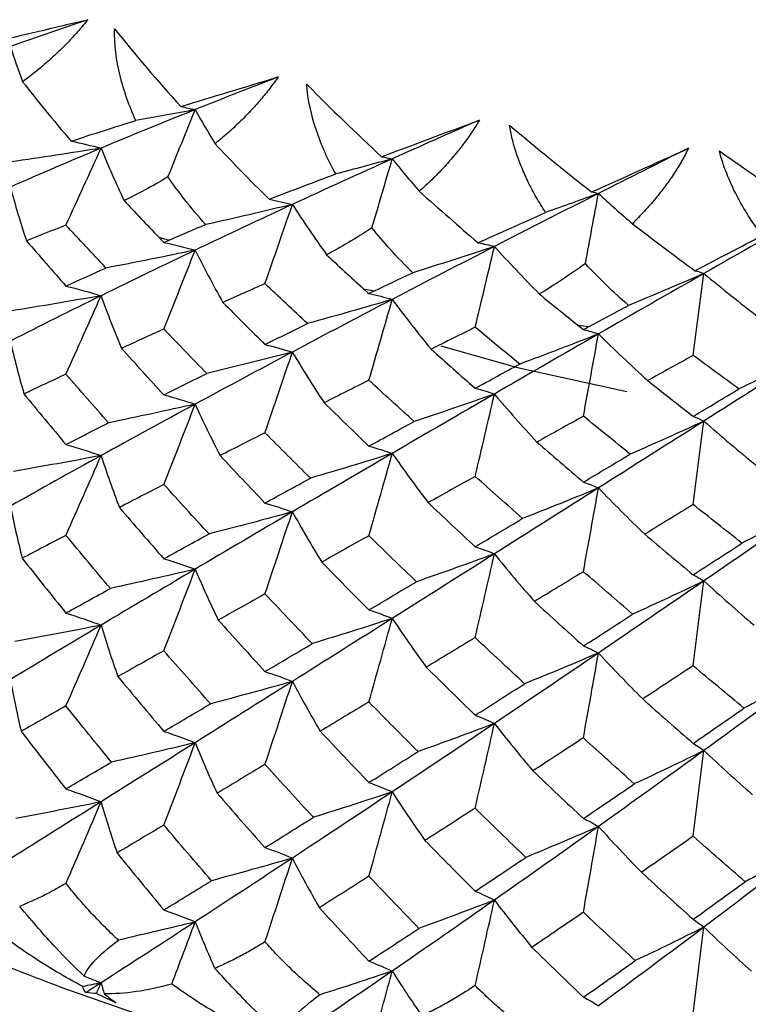
# Paper-space layout '_Isometric' of a CAD drawing. Units: millimetres. Extents: x -89 to 82, y -144 to 134.
# Drawn here: x -7 to -2, y 84 to 92 of the extents above; entities that cross this region are included whole.
import ezdxf

# ---------------------------------------------------------------- set-up
doc = ezdxf.new("R2010")
doc.units = ezdxf.units.MM

psp = doc.layouts.new('_Isometric')

# ---------------------------------------------------------------- linework, layer by layer
at = {"color": 7, "linetype": 'Continuous', "lineweight": 25}
for p, q in [((-5.8938, 89.9359), (-5.8191, 89.9139)), ((-4.4092, 89.5617), (-4.3302, 89.5453)), ((-2.855, 89.2979), (-2.7731, 89.2873))]:
    psp.add_line(p, q, dxfattribs=at)
at = {"color": 7, "linetype": 'Continuous', "lineweight": 25, "flags": 128}
psp.add_lwpolyline([(-3.8471, 89.1463), (-3.292, 88.99), (-2.4994, 88.8159)], dxfattribs=at)
at = {"color": 7, "linetype": 'Continuous', "lineweight": 25}
for points in [[(-7.0994, 91.3483), (-6.8784, 91.402), (-6.6464, 91.4568), (-6.409, 91.5123)], [(-6.409, 91.5123), (-6.5991, 91.4482), (-6.7862, 91.3834), (-6.9698, 91.3179)], [(-6.2147, 91.446), (-6.0632, 91.2576), (-5.9015, 91.0683), (-5.7341, 90.8822)], [(-6.9698, 91.3179), (-6.9422, 91.2326), (-6.9125, 91.1471), (-6.8807, 91.0616)], [(-6.8807, 91.0616), (-6.7769, 90.9293), (-6.6599, 90.7857), (-6.5283, 90.6317)], [(-5.7341, 90.8822), (-5.5062, 90.9522), (-5.2688, 91.024), (-5.028, 91.0969)], [(-5.028, 91.0969), (-5.231, 91.0185), (-5.4316, 90.9396), (-5.6295, 90.8603)], [(-4.8208, 91.0452), (-4.6413, 90.8629), (-4.4592, 90.6869), (-4.2784, 90.5186)], [(-5.6295, 90.8603), (-5.8609, 90.7676), (-6.0886, 90.6743), (-6.3121, 90.5806)], [(-5.6295, 90.8603), (-5.7723, 90.8332), (-5.9159, 90.8069), (-6.0601, 90.7814)], [(-5.8268, 90.3729), (-5.7599, 90.5371), (-5.6941, 90.6995), (-5.6295, 90.8603)], [(-5.7341, 90.8822), (-5.6988, 90.8752), (-5.664, 90.8679), (-5.6295, 90.8603)], [(-5.6295, 90.8603), (-5.5835, 90.7777), (-5.5356, 90.695), (-5.4856, 90.6124)], [(-6.5283, 90.6317), (-6.3643, 90.6856), (-6.2082, 90.7351), (-6.0601, 90.7814)], [(-4.2784, 90.5186), (-4.0471, 90.6052), (-3.8082, 90.6943), (-3.5678, 90.7847)], [(-3.5678, 90.7847), (-3.7804, 90.6912), (-3.9914, 90.5974), (-4.2003, 90.5033)], [(-3.3509, 90.7484), (-3.1526, 90.581), (-2.9528, 90.4189), (-2.7553, 90.2631)], [(-6.5283, 90.6317), (-6.4546, 90.6158), (-6.3826, 90.5987), (-6.3121, 90.5806)], [(-5.4856, 90.6124), (-5.3686, 90.4882), (-5.238, 90.3536), (-5.0933, 90.2096)], [(-6.3121, 90.5806), (-6.5356, 90.4869), (-6.755, 90.3929), (-6.9698, 90.2987)], [(-6.3121, 90.5806), (-6.5292, 90.5456), (-6.7477, 90.5125), (-6.9673, 90.4812)], [(-6.5666, 90.023), (-6.4804, 90.2103), (-6.3953, 90.3967), (-6.3121, 90.5806)], [(-6.3121, 90.5806), (-6.2606, 90.4539), (-6.2047, 90.3271), (-6.1445, 90.2003)], [(-2.7553, 90.2631), (-2.5302, 90.3638), (-2.2945, 90.4698), (-2.0512, 90.5807)], [(-2.0512, 90.5807), (-2.2702, 90.4715), (-2.4883, 90.362), (-2.705, 90.2525)], [(-1.8282, 90.5603), (-1.6182, 90.4117), (-1.4031, 90.2639), (-1.1886, 90.1199)], [(-4.2003, 90.5033), (-4.4447, 90.3933), (-4.6863, 90.2829), (-4.9246, 90.1725)], [(-4.2003, 90.5033), (-4.3362, 90.4661), (-4.4729, 90.4296), (-4.6106, 90.3938)], [(-4.3475, 90.0034), (-4.2976, 90.1718), (-4.2486, 90.3384), (-4.2003, 90.5033)], [(-4.2784, 90.5186), (-4.2521, 90.5138), (-4.2261, 90.5087), (-4.2003, 90.5033)], [(-4.2003, 90.5033), (-4.1368, 90.4246), (-4.0714, 90.3461), (-4.004, 90.2678)], [(-5.8268, 90.3729), (-5.9427, 90.3021), (-6.0488, 90.2463), (-6.1445, 90.2003)], [(-5.5535, 90.0265), (-5.6633, 90.1497), (-5.7534, 90.2663), (-5.8268, 90.3729)], [(-5.0933, 90.2096), (-4.923, 90.2757), (-4.7622, 90.3366), (-4.6106, 90.3938)], [(-6.9698, 90.2987), (-6.9351, 90.1686), (-6.8958, 90.038), (-6.8526, 89.9083)], [(-4.004, 90.2678), (-3.859, 90.1375), (-3.7164, 90.013), (-3.578, 89.8947)], [(-2.7553, 90.2631), (-2.7383, 90.2599), (-2.7215, 90.2564), (-2.705, 90.2525)], [(-6.1445, 90.2003), (-6.0668, 90.1163), (-5.9832, 90.0279), (-5.8938, 89.9359)], [(-5.0933, 90.2096), (-5.0358, 90.1984), (-4.9796, 90.186), (-4.9246, 90.1725)], [(-2.705, 90.2525), (-2.9584, 90.1244), (-3.2101, 89.9961), (-3.4595, 89.868)], [(-2.705, 90.2525), (-2.8316, 90.2057), (-2.9595, 90.1596), (-3.0884, 90.1142)], [(-2.7998, 89.7438), (-2.7676, 89.9152), (-2.736, 90.0847), (-2.705, 90.2525)], [(-2.705, 90.2525), (-2.6249, 90.179), (-2.543, 90.1059), (-2.4593, 90.033)], [(-4.9246, 90.1725), (-5.163, 90.062), (-5.3981, 89.9515), (-5.6295, 89.8411)], [(-4.9246, 90.1725), (-5.1324, 90.1221), (-5.3421, 90.0734), (-5.5535, 90.0265)], [(-5.1232, 89.5984), (-5.0559, 89.7913), (-4.9896, 89.9832), (-4.9246, 90.1725)], [(-4.9246, 90.1725), (-4.8461, 90.0505), (-4.7632, 89.9288), (-4.6762, 89.8073)], [(-3.578, 89.8947), (-3.424, 89.9642), (-3.2605, 90.0373), (-3.0884, 90.1142)], [(-1.1669, 90.1119), (-1.4255, 89.9652), (-1.6833, 89.8184), (-1.9398, 89.6719)], [(-6.5666, 90.023), (-6.6623, 89.9849), (-6.7576, 89.9467), (-6.8526, 89.9083)], [(-6.2763, 89.7115), (-6.3741, 89.8157), (-6.4709, 89.9196), (-6.5666, 90.023)], [(-5.8191, 89.9139), (-5.7295, 89.9532), (-5.6403, 89.9908), (-5.5535, 90.0265)], [(-4.3475, 90.0034), (-4.4661, 89.924), (-4.5761, 89.8604), (-4.6762, 89.8073)], [(-4.0521, 89.6776), (-4.1692, 89.7925), (-4.2669, 89.9024), (-4.3475, 90.0034)], [(-2.4593, 90.033), (-2.3034, 89.9135), (-2.1519, 89.7997), (-2.0062, 89.6919)], [(-6.8526, 89.9083), (-6.7583, 89.7994), (-6.663, 89.6904), (-6.5666, 89.581)], [(-5.8938, 89.9359), (-5.8814, 89.9231), (-5.8689, 89.9103), (-5.8565, 89.8975)], [(-5.8565, 89.8975), (-5.844, 89.903), (-5.8316, 89.9084), (-5.8191, 89.9139)], [(-5.8565, 89.8975), (-5.7792, 89.8804), (-5.7032, 89.8615), (-5.6295, 89.8411)], [(-2.0062, 89.6919), (-1.8313, 89.7831), (-1.669, 89.8676), (-1.5176, 89.9469)], [(-5.6295, 89.8411), (-5.8609, 89.7307), (-6.0886, 89.6204), (-6.3121, 89.5104)], [(-5.6295, 89.8411), (-5.8436, 89.796), (-6.0601, 89.7527), (-6.2763, 89.7115)], [(-5.8565, 89.269), (-5.7796, 89.4612), (-5.7037, 89.6524), (-5.6295, 89.8411)], [(-5.6295, 89.8411), (-5.5667, 89.7146), (-5.4995, 89.5878), (-5.4287, 89.4622)], [(-3.4595, 89.868), (-3.7089, 89.7398), (-3.956, 89.6118), (-4.2003, 89.4841)], [(-3.4595, 89.868), (-3.6547, 89.8029), (-3.8523, 89.7395), (-4.0521, 89.6776)], [(-3.599, 89.2817), (-3.5517, 89.4787), (-3.5051, 89.6747), (-3.4595, 89.868)], [(-3.578, 89.8947), (-3.5376, 89.887), (-3.4981, 89.8781), (-3.4595, 89.868)], [(-3.4595, 89.868), (-3.3551, 89.7527), (-3.2465, 89.6379), (-3.1341, 89.5236)], [(-4.6762, 89.8073), (-4.5927, 89.7291), (-4.5036, 89.647), (-4.4092, 89.5617)], [(-6.5666, 89.581), (-6.4704, 89.6245), (-6.3736, 89.668), (-6.2763, 89.7115)], [(-2.7998, 89.7438), (-2.9188, 89.6559), (-3.0311, 89.5842), (-3.1341, 89.5236)], [(-2.4868, 89.4401), (-2.5959, 89.5347), (-2.701, 89.6356), (-2.7998, 89.7438)], [(-2.0062, 89.6919), (-1.9836, 89.6865), (-1.9614, 89.6798), (-1.9398, 89.6719)], [(-4.3302, 89.5453), (-4.2451, 89.5867), (-4.1525, 89.6308), (-4.0521, 89.6776)], [(-1.9398, 89.6719), (-2.1963, 89.5253), (-2.4515, 89.379), (-2.705, 89.2333)], [(-1.9398, 89.6719), (-2.1193, 89.5932), (-2.3017, 89.5159), (-2.4868, 89.4401)], [(-2.018, 89.0776), (-1.9915, 89.2774), (-1.9654, 89.476), (-1.9398, 89.6719)], [(-1.9398, 89.6719), (-1.8112, 89.565), (-1.6787, 89.459), (-1.5426, 89.3538)], [(-6.5666, 89.581), (-6.4799, 89.5592), (-6.3948, 89.5356), (-6.3121, 89.5104)], [(-5.1232, 89.5984), (-5.226, 89.5528), (-5.3278, 89.5074), (-5.4287, 89.4622)], [(-4.8143, 89.3087), (-4.9181, 89.4055), (-5.0211, 89.5021), (-5.1232, 89.5984)], [(-4.4092, 89.5617), (-4.396, 89.5498), (-4.3829, 89.5379), (-4.3697, 89.5261)], [(-4.3697, 89.5261), (-4.3566, 89.5325), (-4.3434, 89.5389), (-4.3302, 89.5453)], [(-6.3121, 89.5104), (-6.5356, 89.4005), (-6.755, 89.2909), (-6.9698, 89.1818)], [(-6.3121, 89.5104), (-6.5274, 89.4721), (-6.7447, 89.4356), (-6.9614, 89.4011)], [(-6.5666, 88.9417), (-6.4803, 89.1326), (-6.3952, 89.3228), (-6.3121, 89.5104)], [(-6.3121, 89.5104), (-6.2665, 89.3831), (-6.2167, 89.2553), (-6.1633, 89.1286)], [(-4.2003, 89.4841), (-4.4447, 89.3564), (-4.6863, 89.229), (-4.9246, 89.1023)], [(-4.2003, 89.4841), (-4.403, 89.4239), (-4.6085, 89.3652), (-4.8143, 89.3087)], [(-4.3697, 89.5261), (-4.312, 89.5139), (-4.2554, 89.4998), (-4.2003, 89.4841)], [(-4.3697, 88.8976), (-4.3123, 89.0946), (-4.2557, 89.2907), (-4.2003, 89.4841)], [(-4.2003, 89.4841), (-4.1106, 89.3631), (-4.0166, 89.2422), (-3.9192, 89.1227)], [(-3.1341, 89.5236), (-3.0371, 89.4442), (-2.9439, 89.369), (-2.855, 89.2979)], [(-5.4287, 89.4622), (-5.3277, 89.3604), (-5.2259, 89.2585), (-5.1232, 89.1565)], [(-2.7731, 89.2873), (-2.6751, 89.3403), (-2.5791, 89.3914), (-2.4868, 89.4401)], [(-5.8565, 89.269), (-5.9598, 89.222), (-6.0621, 89.1752), (-6.1633, 89.1286)], [(-5.5454, 88.9469), (-5.6502, 89.0546), (-5.7539, 89.162), (-5.8565, 89.269)], [(-5.1232, 89.1565), (-5.0206, 89.2072), (-4.9176, 89.2579), (-4.8143, 89.3087)], [(-3.599, 89.2817), (-3.7058, 89.2288), (-3.8125, 89.1758), (-3.9192, 89.1227)], [(-3.2763, 89.0148), (-3.3837, 89.1033), (-3.4913, 89.1922), (-3.599, 89.2817)], [(-2.855, 89.2979), (-2.8413, 89.287), (-2.8277, 89.2761), (-2.814, 89.2652)], [(-2.814, 89.2652), (-2.8004, 89.2725), (-2.7867, 89.2799), (-2.7731, 89.2873)], [(-2.814, 89.2652), (-2.7769, 89.2564), (-2.7404, 89.2458), (-2.705, 89.2333)], [(-2.705, 89.2333), (-2.9584, 89.0875), (-3.2101, 88.9422), (-3.4595, 88.7978)], [(-2.705, 89.2333), (-2.893, 89.1589), (-3.0842, 89.0858), (-3.2763, 89.0148)], [(-2.8141, 88.6367), (-2.7771, 88.8371), (-2.7406, 89.0366), (-2.705, 89.2333)], [(-2.705, 89.2333), (-2.5897, 89.1197), (-2.4702, 89.0066), (-2.348, 88.8951)], [(-6.9698, 89.1818), (-6.9408, 89.0541), (-6.9077, 88.9259), (-6.8711, 88.7986)], [(-6.1633, 89.1286), (-6.0621, 89.0164), (-5.9598, 88.9039), (-5.8565, 88.7912)], [(-5.1232, 89.1565), (-5.0556, 89.1403), (-4.9891, 89.1221), (-4.9246, 89.1023)], [(-3.9192, 89.1227), (-3.8131, 89.0284), (-3.7063, 88.934), (-3.599, 88.8397)], [(-4.9246, 89.1023), (-5.163, 88.9756), (-5.3981, 88.8495), (-5.6295, 88.7242)], [(-4.9246, 89.1023), (-5.1299, 89.0487), (-5.3377, 88.9967), (-5.5454, 88.9469)], [(-5.1232, 88.5171), (-5.0559, 88.7137), (-4.9895, 88.9093), (-4.9246, 89.1023)], [(-4.9246, 89.1023), (-4.8518, 88.9792), (-4.7747, 88.8561), (-4.6944, 88.7343)], [(-2.018, 89.0776), (-2.1277, 89.017), (-2.2377, 88.9561), (-2.348, 88.8951)], [(-1.6867, 88.8346), (-1.7977, 88.9158), (-1.9082, 88.9968), (-2.018, 89.0776)], [(-1.1669, 89.0926), (-1.4255, 88.9283), (-1.6833, 88.7645), (-1.9398, 88.6017)], [(-1.1669, 89.0926), (-1.3373, 89.0052), (-1.5112, 88.9189), (-1.6867, 88.8346)], [(-3.599, 88.8397), (-3.4915, 88.8981), (-3.3839, 88.9565), (-3.2763, 89.0148)], [(-6.5666, 88.9417), (-6.6693, 88.8937), (-6.7708, 88.846), (-6.8711, 88.7986)], [(-6.2572, 88.589), (-6.3616, 88.707), (-6.4648, 88.8246), (-6.5666, 88.9417)], [(-5.8565, 88.7912), (-5.7532, 88.843), (-5.6495, 88.8949), (-5.5454, 88.9469)], [(-4.3697, 88.8976), (-4.4781, 88.8432), (-4.5863, 88.7888), (-4.6944, 88.7343)], [(-4.0419, 88.5987), (-4.152, 88.6985), (-4.2613, 88.7981), (-4.3697, 88.8976)], [(-3.599, 88.8397), (-3.5515, 88.8276), (-3.5048, 88.8137), (-3.4595, 88.7978)], [(-2.348, 88.8951), (-2.2384, 88.8086), (-2.1284, 88.7221), (-2.018, 88.6357)], [(-2.018, 88.6357), (-1.9074, 88.702), (-1.7969, 88.7684), (-1.6867, 88.8346)], [(-6.8711, 88.7986), (-6.7707, 88.6764), (-6.6692, 88.554), (-6.5666, 88.4316)], [(-5.8565, 88.7912), (-5.7791, 88.7707), (-5.7032, 88.7483), (-5.6295, 88.7242)], [(-3.4595, 88.7978), (-3.7089, 88.6534), (-3.956, 88.5097), (-4.2003, 88.3672)], [(-3.4595, 88.7978), (-3.6515, 88.7298), (-3.8464, 88.6632), (-4.0419, 88.5987)], [(-3.599, 88.2003), (-3.5517, 88.401), (-3.505, 88.6008), (-3.4595, 88.7978)], [(-3.4595, 88.7978), (-3.3605, 88.681), (-3.2574, 88.5644), (-3.1514, 88.4493)], [(-5.6295, 88.7242), (-5.8609, 88.599), (-6.0886, 88.4746), (-6.3121, 88.3513)], [(-5.6295, 88.7242), (-5.8373, 88.6774), (-6.0474, 88.6322), (-6.2572, 88.589)], [(-5.8565, 88.1417), (-5.7795, 88.3373), (-5.7036, 88.5321), (-5.6295, 88.7242)], [(-5.6295, 88.7242), (-5.5729, 88.5996), (-5.5123, 88.4748), (-5.4485, 88.3512)], [(-4.6944, 88.7343), (-4.587, 88.6295), (-4.4788, 88.5247), (-4.3697, 88.4198)], [(-2.8141, 88.6367), (-2.9263, 88.5744), (-3.0388, 88.5119), (-3.1514, 88.4493)], [(-2.4746, 88.362), (-2.5876, 88.453), (-2.7007, 88.5446), (-2.8141, 88.6367)], [(-2.018, 88.6357), (-1.9914, 88.6263), (-1.9652, 88.615), (-1.9398, 88.6017)], [(-6.5666, 88.4316), (-6.4641, 88.484), (-6.3609, 88.5365), (-6.2572, 88.589)], [(-4.3697, 88.4198), (-4.2606, 88.4794), (-4.1513, 88.539), (-4.0419, 88.5987)], [(-1.9398, 88.6017), (-2.1963, 88.4389), (-2.4515, 88.277), (-2.705, 88.1164)], [(-1.9398, 88.6017), (-2.1155, 88.5203), (-2.2945, 88.4401), (-2.4746, 88.362)], [(-2.018, 87.9963), (-1.9915, 88.1997), (-1.9653, 88.4021), (-1.9398, 88.6017)], [(-1.9398, 88.6017), (-1.8162, 88.493), (-1.6887, 88.3847), (-1.5588, 88.2782)], [(-5.1232, 88.5171), (-5.232, 88.4618), (-5.3404, 88.4065), (-5.4485, 88.3512)], [(-4.794, 88.1877), (-4.9048, 88.2978), (-5.0146, 88.4076), (-5.1232, 88.5171)], [(-6.5666, 88.4316), (-6.4799, 88.4067), (-6.3947, 88.3798), (-6.3121, 88.3513)], [(-4.3697, 88.4198), (-4.312, 88.4042), (-4.2553, 88.3866), (-4.2003, 88.3672)], [(-3.1514, 88.4493), (-3.0396, 88.3525), (-2.9271, 88.2556), (-2.814, 88.1589)], [(-6.3121, 88.3513), (-6.5357, 88.228), (-6.755, 88.1058), (-6.9698, 87.9849)], [(-6.3121, 88.3513), (-6.5224, 88.3113), (-6.7347, 88.273), (-6.9463, 88.2368)], [(-6.5666, 87.7729), (-6.4803, 87.967), (-6.3951, 88.1605), (-6.3121, 88.3513)], [(-6.3121, 88.3513), (-6.2714, 88.2257), (-6.2269, 88.0997), (-6.1791, 87.9748)], [(-5.4485, 88.3512), (-5.341, 88.2365), (-5.2326, 88.1218), (-5.1232, 88.007)], [(-4.2003, 88.3672), (-4.4447, 88.2247), (-4.6863, 88.0832), (-4.9246, 87.9431)], [(-4.2003, 88.3672), (-4.3964, 88.3057), (-4.5951, 88.2456), (-4.794, 88.1877)], [(-4.3697, 87.7703), (-4.3123, 87.9708), (-4.2556, 88.1704), (-4.2003, 88.3672)], [(-4.2003, 88.3672), (-4.1172, 88.2477), (-4.03, 88.1282), (-3.9401, 88.0102)], [(-2.814, 88.1589), (-2.7008, 88.2265), (-2.5877, 88.2943), (-2.4746, 88.362)], [(-5.1232, 88.007), (-5.0138, 88.0671), (-4.904, 88.1273), (-4.794, 88.1877)], [(-3.599, 88.2003), (-3.7126, 88.137), (-3.8264, 88.0736), (-3.9401, 88.0102)], [(-3.2552, 87.8953), (-3.3706, 87.9971), (-3.4852, 88.0988), (-3.599, 88.2003)], [(-5.8565, 88.1417), (-5.9645, 88.086), (-6.0721, 88.0304), (-6.1791, 87.9748)], [(-5.5292, 87.7837), (-5.6392, 87.9029), (-5.7483, 88.0223), (-5.8565, 88.1417)], [(-2.705, 88.1164), (-2.9584, 87.9558), (-3.2101, 87.7964), (-3.4595, 87.6386)], [(-2.705, 88.1164), (-2.8861, 88.0412), (-3.0703, 87.9672), (-3.2552, 87.8953)], [(-2.8141, 87.5094), (-2.7771, 87.7133), (-2.7406, 87.9163), (-2.705, 88.1164)], [(-2.814, 88.1589), (-2.7769, 88.1467), (-2.7404, 88.1325), (-2.705, 88.1164)], [(-2.705, 88.1164), (-2.5965, 88.0038), (-2.4842, 87.8916), (-2.3695, 87.781)], [(-6.9698, 87.9849), (-6.9446, 87.8587), (-6.9157, 87.7321), (-6.8835, 87.6066)], [(-6.1791, 87.9748), (-6.0724, 87.8507), (-5.9649, 87.7267), (-5.8565, 87.6031)], [(-5.1232, 88.007), (-5.0555, 87.9877), (-4.9891, 87.9663), (-4.9246, 87.9431)], [(-3.9401, 88.0102), (-3.8271, 87.9035), (-3.7134, 87.7968), (-3.599, 87.6902)], [(-2.018, 87.9963), (-2.1349, 87.9246), (-2.2521, 87.8528), (-2.3695, 87.781)], [(-1.665, 87.7166), (-1.7825, 87.8093), (-1.9002, 87.9025), (-2.018, 87.9963)], [(-1.1669, 87.9758), (-1.4255, 87.7966), (-1.6833, 87.6187), (-1.9398, 87.4425)], [(-1.1669, 87.9758), (-1.3303, 87.8881), (-1.497, 87.8014), (-1.665, 87.7166)], [(-4.9246, 87.9431), (-5.163, 87.8031), (-5.3981, 87.6644), (-5.6295, 87.5273)], [(-4.9246, 87.9431), (-5.1246, 87.8883), (-5.3269, 87.835), (-5.5292, 87.7837)], [(-5.1232, 87.3484), (-5.0558, 87.5481), (-4.9894, 87.747), (-4.9246, 87.9431)], [(-4.9246, 87.9431), (-4.857, 87.8215), (-4.7855, 87.6997), (-4.7111, 87.5793)], [(-3.599, 87.6902), (-3.4845, 87.7585), (-3.3699, 87.8269), (-3.2552, 87.8953)], [(-6.5666, 87.7729), (-6.6729, 87.7173), (-6.7786, 87.6619), (-6.8835, 87.6066)], [(-6.2443, 87.3884), (-6.353, 87.5166), (-6.4604, 87.6448), (-6.5666, 87.7729)], [(-5.8565, 87.6031), (-5.7479, 87.6631), (-5.6388, 87.7233), (-5.5292, 87.7837)], [(-4.3697, 87.7703), (-4.4837, 87.7066), (-4.5975, 87.6429), (-4.7111, 87.5793)], [(-4.0248, 87.4367), (-4.1405, 87.5477), (-4.2555, 87.6589), (-4.3697, 87.7703)], [(-2.3695, 87.781), (-2.2528, 87.6826), (-2.1357, 87.5843), (-2.018, 87.4862)], [(-3.599, 87.6902), (-3.5514, 87.6751), (-3.5048, 87.6578), (-3.4595, 87.6386)], [(-2.018, 87.4862), (-1.9003, 87.5629), (-1.7826, 87.6397), (-1.665, 87.7166)], [(-3.4595, 87.6386), (-3.7089, 87.4808), (-3.956, 87.3246), (-4.2003, 87.1703)], [(-3.4595, 87.6386), (-3.6459, 87.5698), (-3.8352, 87.5022), (-4.0248, 87.4367)], [(-3.599, 87.0316), (-3.5517, 87.2354), (-3.505, 87.4385), (-3.4595, 87.6386)], [(-3.4595, 87.6386), (-3.366, 87.5228), (-3.2687, 87.4072), (-3.1689, 87.2931)], [(-6.8835, 87.6066), (-6.779, 87.4741), (-6.6734, 87.3417), (-6.5666, 87.2094)], [(-5.8565, 87.6031), (-5.7791, 87.5798), (-5.7031, 87.5544), (-5.6295, 87.5273)], [(-4.7111, 87.5793), (-4.5979, 87.4631), (-4.4841, 87.3472), (-4.3697, 87.2317)], [(-5.6295, 87.5273), (-5.8609, 87.3903), (-6.0886, 87.2549), (-6.3121, 87.1214)], [(-5.6295, 87.5273), (-5.8332, 87.4793), (-6.039, 87.4328), (-6.2443, 87.3884)], [(-5.8565, 86.9362), (-5.7794, 87.1346), (-5.7035, 87.3324), (-5.6295, 87.5273)], [(-5.6295, 87.5273), (-5.577, 87.4039), (-5.5209, 87.2804), (-5.4618, 87.1582)], [(-2.8141, 87.5094), (-2.9323, 87.4372), (-3.0506, 87.3651), (-3.1689, 87.2931)], [(-2.457, 87.2013), (-2.5765, 87.3038), (-2.6955, 87.4065), (-2.8141, 87.5094)], [(-2.018, 87.4862), (-1.9913, 87.4738), (-1.9652, 87.4592), (-1.9398, 87.4425)], [(-4.3697, 87.2317), (-4.255, 87.2998), (-4.1401, 87.3681), (-4.0248, 87.4367)], [(-1.9398, 87.4425), (-2.1963, 87.2664), (-2.4515, 87.0919), (-2.705, 86.9195)], [(-1.9398, 87.4425), (-2.1098, 87.3607), (-2.283, 87.28), (-2.457, 87.2013)], [(-2.018, 86.8276), (-1.9915, 87.0341), (-1.9653, 87.2398), (-1.9398, 87.4425)], [(-1.9398, 87.4425), (-1.8219, 87.3344), (-1.7003, 87.2267), (-1.5766, 87.1208)], [(-6.5666, 87.2094), (-6.4599, 87.2688), (-6.3525, 87.3284), (-6.2443, 87.3884)], [(-5.1232, 87.3484), (-5.2365, 87.2848), (-5.3494, 87.2214), (-5.4618, 87.1582)], [(-4.7803, 86.988), (-4.8956, 87.1081), (-5.0099, 87.2282), (-5.1232, 87.3484)], [(-3.1689, 87.2931), (-3.051, 87.1853), (-2.9327, 87.0778), (-2.814, 86.9707)], [(-6.5666, 87.2094), (-6.4798, 87.182), (-6.3947, 87.1525), (-6.3121, 87.1214)], [(-4.3697, 87.2317), (-4.312, 87.2133), (-4.2553, 87.1927), (-4.2003, 87.1703)], [(-2.814, 86.9707), (-2.6951, 87.0473), (-2.5761, 87.1242), (-2.457, 87.2013)], [(-6.3121, 87.1214), (-6.5357, 86.9879), (-6.755, 86.8563), (-6.9698, 86.7269)], [(-6.3121, 87.1214), (-6.5192, 87.0803), (-6.7282, 87.0409), (-6.9363, 87.0035)], [(-6.5666, 86.5356), (-6.4802, 86.7321), (-6.3951, 86.9281), (-6.3121, 87.1214)], [(-6.3121, 87.1214), (-6.2746, 86.9968), (-6.2335, 86.872), (-6.1895, 86.7485)], [(-5.4618, 87.1582), (-5.3499, 87.0335), (-5.237, 86.9091), (-5.1232, 86.7849)], [(-4.2003, 87.1703), (-4.4447, 87.016), (-4.6863, 86.8635), (-4.9246, 86.7132)], [(-4.2003, 87.1703), (-4.392, 87.1079), (-4.5862, 87.0469), (-4.7803, 86.988)], [(-4.3697, 86.5648), (-4.3122, 86.7681), (-4.2556, 86.9706), (-4.2003, 87.1703)], [(-4.2003, 87.1703), (-4.1215, 87.0517), (-4.039, 86.9332), (-3.954, 86.8163)], [(-5.1232, 86.7849), (-5.0094, 86.8522), (-4.8951, 86.92), (-4.7803, 86.988)], [(-3.599, 87.0316), (-3.7175, 86.9596), (-3.8359, 86.8878), (-3.954, 86.8163)], [(-3.241, 86.6967), (-3.3611, 86.8082), (-3.4805, 86.9199), (-3.599, 87.0316)], [(-2.814, 86.9707), (-2.7769, 86.9558), (-2.7404, 86.9387), (-2.705, 86.9195)], [(-5.8565, 86.9362), (-5.9681, 86.8734), (-6.0792, 86.8108), (-6.1895, 86.7485)], [(-5.5185, 86.5511), (-5.632, 86.6792), (-5.7447, 86.8076), (-5.8565, 86.9362)], [(-2.705, 86.9195), (-2.9584, 86.7471), (-3.2101, 86.5767), (-3.4595, 86.4087)], [(-2.705, 86.9195), (-2.8816, 86.8437), (-3.061, 86.7692), (-3.241, 86.6967)], [(-2.8141, 86.3039), (-2.777, 86.5106), (-2.7405, 86.7165), (-2.705, 86.9195)], [(-2.705, 86.9195), (-2.601, 86.8075), (-2.4935, 86.6959), (-2.3839, 86.5861)], [(-2.018, 86.8276), (-2.1399, 86.7469), (-2.2619, 86.6663), (-2.3839, 86.5861)], [(-1.6505, 86.519), (-1.7735, 86.6217), (-1.8961, 86.7246), (-2.018, 86.8276)], [(-5.1232, 86.7849), (-5.0555, 86.763), (-4.989, 86.7391), (-4.9246, 86.7132)], [(-3.954, 86.8163), (-3.8364, 86.6999), (-3.718, 86.5838), (-3.599, 86.4681)], [(-1.1669, 86.7789), (-1.4255, 86.5879), (-1.6833, 86.399), (-1.9398, 86.2126)], [(-1.1669, 86.7789), (-1.3257, 86.6909), (-1.4876, 86.604), (-1.6505, 86.519)], [(-6.9698, 86.7269), (-6.947, 86.6017), (-6.9208, 86.4761), (-6.8915, 86.3517)], [(-6.1895, 86.7485), (-6.0794, 86.6158), (-5.9684, 86.4835), (-5.8565, 86.3516)], [(-4.9246, 86.7132), (-5.163, 86.563), (-5.3981, 86.4149), (-5.6295, 86.2693)], [(-4.9246, 86.7132), (-5.1212, 86.6576), (-5.32, 86.6033), (-5.5185, 86.5511)], [(-5.1232, 86.111), (-5.0558, 86.3131), (-4.9894, 86.5146), (-4.9246, 86.7132)], [(-4.9246, 86.7132), (-4.8604, 86.5924), (-4.7926, 86.4716), (-4.7222, 86.3522)], [(-3.599, 86.4681), (-3.4799, 86.5439), (-3.3605, 86.6201), (-3.241, 86.6967)], [(-5.8565, 86.3516), (-5.7444, 86.4177), (-5.6318, 86.4842), (-5.5185, 86.5511)], [(-4.3697, 86.5648), (-4.4876, 86.4936), (-4.6051, 86.4228), (-4.7222, 86.3522)], [(-4.0136, 86.2049), (-4.1329, 86.3245), (-4.2516, 86.4444), (-4.3697, 86.5648)], [(-2.3839, 86.5861), (-2.2624, 86.4783), (-2.1404, 86.371), (-2.018, 86.2641)], [(-6.5666, 86.5356), (-6.6757, 86.4739), (-6.784, 86.4126), (-6.8915, 86.3517)], [(-6.2361, 86.128), (-6.3478, 86.2641), (-6.458, 86.3999), (-6.5666, 86.5356)], [(-2.018, 86.2641), (-1.8945, 86.3494), (-1.7719, 86.4344), (-1.6505, 86.519)], [(-3.4595, 86.4087), (-3.7089, 86.2407), (-3.956, 86.0751), (-4.2003, 85.9123)], [(-3.4595, 86.4087), (-3.6424, 86.3393), (-3.8279, 86.2711), (-4.0136, 86.2049)], [(-3.599, 86.4681), (-3.5514, 86.4504), (-3.5047, 86.4306), (-3.4595, 86.4087)], [(-3.599, 85.7942), (-3.5516, 86.0005), (-3.505, 86.2061), (-3.4595, 86.4087)], [(-3.4595, 86.4087), (-3.3695, 86.2935), (-3.276, 86.1785), (-3.1803, 86.0652)], [(-6.8915, 86.3517), (-6.7843, 86.2119), (-6.676, 86.0725), (-6.5666, 85.9336)], [(-5.8565, 86.3516), (-5.7791, 86.3262), (-5.7031, 86.2986), (-5.6295, 86.2693)], [(-4.7222, 86.3522), (-4.6053, 86.2276), (-4.4878, 86.1036), (-4.3697, 85.9802)], [(-5.6295, 86.2693), (-5.8609, 86.1237), (-6.0886, 85.9805), (-6.3121, 85.8401)], [(-5.6295, 86.2693), (-5.8305, 86.2205), (-6.0336, 86.1732), (-6.2361, 86.128)], [(-5.8565, 85.6718), (-5.7794, 85.8723), (-5.7034, 86.0722), (-5.6295, 86.2693)], [(-5.6295, 86.2693), (-5.5797, 86.1467), (-5.5264, 86.024), (-5.4704, 85.9028)], [(-2.8141, 86.3039), (-2.9363, 86.224), (-3.0584, 86.1444), (-3.1803, 86.0652)], [(-2.4454, 85.9704), (-2.5686, 86.081), (-2.6915, 86.1922), (-2.8141, 86.3039)], [(-2.018, 86.2641), (-1.9913, 86.2491), (-1.9652, 86.2319), (-1.9398, 86.2126)], [(-4.3697, 85.9802), (-4.2514, 86.0547), (-4.1326, 86.1296), (-4.0136, 86.2049)], [(-1.9398, 86.2126), (-2.1963, 86.0263), (-2.4515, 85.8424), (-2.705, 85.6615)], [(-1.9398, 86.2126), (-2.1062, 86.1305), (-2.2754, 86.0494), (-2.4454, 85.9704)], [(-2.018, 85.5902), (-1.9914, 85.7992), (-1.9653, 86.0074), (-1.9398, 86.2126)], [(-1.9398, 86.2126), (-1.8255, 86.1048), (-1.7078, 85.9975), (-1.5884, 85.892)], [(-6.5666, 85.9336), (-6.4572, 85.9979), (-6.3471, 86.0627), (-6.2361, 86.128)], [(-5.1232, 86.111), (-5.2395, 86.0412), (-5.3552, 85.9717), (-5.4704, 85.9028)], [(-4.7716, 85.7282), (-4.8897, 85.8554), (-5.0069, 85.983), (-5.1232, 86.111)], [(-3.1803, 86.0652), (-3.0585, 85.9491), (-2.9364, 85.8338), (-2.814, 85.7193)], [(-4.3697, 85.9802), (-4.312, 85.9597), (-4.2553, 85.9369), (-4.2003, 85.9123)], [(-2.814, 85.7193), (-2.6894, 85.8038), (-2.5665, 85.8875), (-2.4454, 85.9704)], [(-6.5666, 85.9336), (-6.4798, 85.9044), (-6.3946, 85.8731), (-6.3121, 85.8401)], [(-5.4704, 85.9028), (-5.3556, 85.7711), (-5.2399, 85.6398), (-5.1232, 85.5091)], [(-4.2003, 85.9123), (-4.4447, 85.7494), (-4.6863, 85.5892), (-4.9246, 85.432)], [(-4.2003, 85.9123), (-4.3892, 85.8493), (-4.5805, 85.7877), (-4.7716, 85.7282)], [(-4.3697, 85.3004), (-4.3122, 85.5058), (-4.2555, 85.7105), (-4.2003, 85.9123)], [(-4.2003, 85.9123), (-4.1243, 85.7943), (-4.0448, 85.6764), (-3.963, 85.5601)], [(-6.3121, 85.8401), (-6.5357, 85.6997), (-6.755, 85.5621), (-6.9698, 85.4275)], [(-6.3121, 85.8401), (-6.5172, 85.7985), (-6.7241, 85.7583), (-6.9302, 85.7203)], [(-6.5668, 85.2489), (-6.4803, 85.4472), (-6.395, 85.6452), (-6.3121, 85.8401)], [(-6.3121, 85.8401), (-6.2766, 85.7163), (-6.2376, 85.5922), (-6.1958, 85.4695)], [(-3.599, 85.7942), (-3.7206, 85.7157), (-3.842, 85.6377), (-3.963, 85.5601)], [(-3.2318, 85.4375), (-3.3548, 85.5559), (-3.4772, 85.6748), (-3.599, 85.7942)], [(-5.1232, 85.5091), (-5.0065, 85.5816), (-4.8893, 85.6546), (-4.7716, 85.7282)], [(-2.814, 85.7193), (-2.7768, 85.7022), (-2.7403, 85.6828), (-2.705, 85.6615)], [(-5.8565, 85.6718), (-5.9703, 85.6039), (-6.0834, 85.5364), (-6.1958, 85.4695)], [(-5.5119, 85.2684), (-5.6285, 85.4032), (-5.7434, 85.5378), (-5.8565, 85.6718)], [(-2.705, 85.6615), (-2.9584, 85.4805), (-3.2101, 85.3024), (-3.4595, 85.1275)], [(-2.705, 85.6615), (-2.8787, 85.5853), (-3.0551, 85.5104), (-3.2318, 85.4375)], [(-2.8141, 85.0395), (-2.777, 85.2483), (-2.7405, 85.4564), (-2.705, 85.6615)], [(-2.705, 85.6615), (-2.6039, 85.5499), (-2.4995, 85.4387), (-2.3931, 85.3293)], [(-3.963, 85.5601), (-3.8424, 85.437), (-3.721, 85.3143), (-3.599, 85.1923)], [(-2.018, 85.5902), (-2.1431, 85.5028), (-2.2681, 85.4158), (-2.3931, 85.3293)], [(-1.6411, 85.2605), (-1.767, 85.3698), (-1.8927, 85.4797), (-2.018, 85.5902)], [(-6.1958, 85.4695), (-6.0838, 85.3313), (-5.9706, 85.1936), (-5.8565, 85.0564)], [(-5.1232, 85.5091), (-5.0555, 85.4855), (-4.989, 85.4597), (-4.9246, 85.432)], [(-1.1669, 85.5208), (-1.4255, 85.3213), (-1.6833, 85.1247), (-1.9398, 84.9314)], [(-1.1669, 85.5208), (-1.3227, 85.4328), (-1.4815, 85.3456), (-1.6411, 85.2605)], [(-4.9246, 85.432), (-5.163, 85.2748), (-5.3981, 85.1207), (-5.6295, 84.9699)], [(-4.9246, 85.432), (-5.119, 85.3758), (-5.3157, 85.321), (-5.5119, 85.2684)], [(-5.1233, 84.8244), (-5.0558, 85.0282), (-4.9893, 85.2317), (-4.9246, 85.432)], [(-4.9246, 85.432), (-4.8625, 85.3117), (-4.7969, 85.1914), (-4.7289, 85.0727)], [(-3.599, 85.1923), (-3.4746, 85.275), (-3.3521, 85.3568), (-3.2318, 85.4375)], [(-2.3931, 85.3293), (-2.2685, 85.2149), (-2.1434, 85.1012), (-2.018, 84.9883)], [(-5.8565, 85.0564), (-5.7423, 85.1264), (-5.6274, 85.1971), (-5.5119, 85.2684)], [(-4.3697, 85.3004), (-4.4899, 85.224), (-4.6096, 85.1481), (-4.7289, 85.0727)], [(-4.0067, 84.9226), (-4.1285, 85.0481), (-4.2496, 85.174), (-4.3697, 85.3004)], [(-2.018, 84.9883), (-1.8925, 85.0783), (-1.7669, 85.1691), (-1.6411, 85.2605)], [(-3.599, 85.1923), (-3.5514, 85.1729), (-3.5047, 85.1512), (-3.4595, 85.1275)], [(-3.4595, 85.1275), (-3.7089, 84.9526), (-3.956, 84.781), (-4.2003, 84.6129)], [(-3.4595, 85.1275), (-3.6402, 85.0577), (-3.8234, 84.9891), (-4.0067, 84.9226)], [(-3.5991, 84.5076), (-3.5517, 84.7156), (-3.5049, 84.9232), (-3.4595, 85.1275)], [(-3.4595, 85.1275), (-3.3717, 85.0127), (-3.2806, 84.8981), (-3.1874, 84.7852)], [(-5.8565, 85.0564), (-5.7791, 85.0296), (-5.7031, 85.0006), (-5.6295, 84.9699)], [(-4.7289, 85.0727), (-4.6101, 84.943), (-4.4904, 84.8137), (-4.3697, 84.685)], [(-5.6295, 84.9699), (-5.8609, 84.8191), (-6.0886, 84.6716), (-6.3121, 84.5278)], [(-5.6295, 84.9699), (-5.8139, 84.9244), (-5.9997, 84.8803), (-6.1866, 84.8376)], [(-5.7991, 84.5192), (-5.7415, 84.6708), (-5.6849, 84.8211), (-5.6295, 84.9699)], [(-5.6295, 84.9699), (-5.5848, 84.857), (-5.5374, 84.7443), (-5.4872, 84.6319)], [(-2.8141, 85.0395), (-2.9386, 84.9542), (-3.0631, 84.8695), (-3.1874, 84.7852)], [(-2.4382, 84.6886), (-2.5641, 84.805), (-2.6893, 84.922), (-2.8141, 85.0395)], [(-2.018, 84.9883), (-1.9913, 84.9715), (-1.9651, 84.9525), (-1.9398, 84.9314)], [(-4.3697, 84.685), (-4.2467, 84.7651), (-4.1257, 84.8444), (-4.0067, 84.9226)], [(-1.9398, 84.9314), (-2.1963, 84.7381), (-2.4515, 84.5482), (-2.705, 84.3621)], [(-1.9398, 84.9314), (-2.1039, 84.8491), (-2.2708, 84.7678), (-2.4382, 84.6886)], [(-2.018, 84.3035), (-1.9915, 84.5143), (-1.9653, 84.7245), (-1.9398, 84.9314)], [(-1.9398, 84.9314), (-1.8278, 84.8238), (-1.7125, 84.7167), (-1.5956, 84.6115)], [(-3.1874, 84.7852), (-3.0636, 84.6642), (-2.9391, 84.5438), (-2.814, 84.4241)], [(-4.3697, 84.685), (-4.312, 84.6631), (-4.2553, 84.639), (-4.2003, 84.6129)], [(-2.814, 84.4241), (-2.6891, 84.5115), (-2.5638, 84.5996), (-2.4382, 84.6886)], [(-4.2003, 84.6129), (-4.4447, 84.4448), (-4.6863, 84.2803), (-4.9246, 84.1197)], [(-4.2003, 84.6129), (-4.3735, 84.5544), (-4.5482, 84.4972), (-4.7244, 84.4413)], [(-4.3269, 84.1515), (-4.2839, 84.3067), (-4.2417, 84.4605), (-4.2003, 84.6129)], [(-4.2003, 84.6129), (-4.1315, 84.5041), (-4.06, 84.3958), (-3.9858, 84.2878)], [(-6.435, 84.5763), (-6.3934, 84.5605), (-6.3525, 84.5444), (-6.3121, 84.5278)], [(-6.3121, 84.5278), (-6.356, 84.5187), (-6.3999, 84.5098), (-6.4439, 84.5009)], [(-6.4219, 84.4572), (-6.4332, 84.4707), (-6.4405, 84.4854), (-6.4439, 84.5009)], [(-6.3121, 84.5278), (-6.3488, 84.5041), (-6.3854, 84.4806), (-6.4219, 84.4572)], [(-6.345, 84.4501), (-6.334, 84.4761), (-6.323, 84.5019), (-6.3121, 84.5278)], [(-6.3121, 84.5278), (-6.3047, 84.5012), (-6.2971, 84.4747), (-6.2893, 84.4481)], [(-6.345, 84.4501), (-6.3712, 84.4516), (-6.3969, 84.454), (-6.4219, 84.4572)], [(-6.2016, 84.382), (-6.2497, 84.4037), (-6.2975, 84.4265), (-6.345, 84.4501)], [(-6.2893, 84.4481), (-6.2585, 84.4232), (-6.2292, 84.4011), (-6.2016, 84.382)], [(-2.814, 84.4241), (-2.7769, 84.4056), (-2.7403, 84.3849), (-2.705, 84.3621)]]:
    psp.add_open_spline(points, degree=3, dxfattribs=at)
for points, knots in [([(-6.409, 91.5123), (-6.4304, 91.486), (-6.474, 91.4321), (-6.5449, 91.3549), (-6.6211, 91.2786), (-6.7029, 91.2038), (-6.79, 91.1303), (-6.85, 91.0849), (-6.8807, 91.0616)], [0, 0, 0, 0, 0.148017, 0.302638, 0.464562, 0.634408, 0.812727, 1, 1, 1, 1]), ([(-6.0601, 90.7814), (-6.1074, 90.8861), (-6.1464, 90.9939), (-6.2013, 91.2173), (-6.2165, 91.3321), (-6.2147, 91.446)], [0, 0, 0, 0, 0.5, 0.5, 1, 1, 1, 1]), ([(-5.028, 91.0969), (-5.0478, 91.0691), (-5.0882, 91.0122), (-5.1554, 90.93), (-5.2287, 90.8482), (-5.3086, 90.7675), (-5.3947, 90.6878), (-5.4548, 90.6379), (-5.4856, 90.6124)], [0, 0, 0, 0, 0.1480167, 0.3026384, 0.4645618, 0.6344084, 0.8127274, 1, 1, 1, 1]), ([(-4.6106, 90.3938), (-4.666, 90.4948), (-4.7137, 90.5995), (-4.7872, 90.8182), (-4.8124, 90.9315), (-4.8208, 91.0452)], [0, 0, 0, 0, 0.5, 0.5, 1, 1, 1, 1]), ([(-3.5678, 90.7847), (-3.5856, 90.7555), (-3.6221, 90.6958), (-3.6845, 90.6089), (-3.7539, 90.5219), (-3.8306, 90.4356), (-3.9142, 90.3497), (-3.9736, 90.2955), (-4.004, 90.2678)], [0, 0, 0, 0, 0.148017, 0.302638, 0.464562, 0.634408, 0.812727, 1, 1, 1, 1]), ([(-3.0884, 90.1142), (-3.1114, 90.1509), (-3.1562, 90.2225), (-3.2138, 90.3321), (-3.2624, 90.4395), (-3.3013, 90.5446), (-3.3317, 90.6471), (-3.3446, 90.7151), (-3.3509, 90.7484)], [0, 0, 0, 0, 0.187273, 0.365592, 0.535438, 0.697362, 0.851983, 1, 1, 1, 1]), ([(-2.0512, 90.5807), (-2.0669, 90.5502), (-2.0989, 90.4881), (-2.1556, 90.3968), (-2.2198, 90.305), (-2.2921, 90.2132), (-2.3721, 90.1214), (-2.4298, 90.0629), (-2.4593, 90.033)], [0, 0, 0, 0, 0.148017, 0.302638, 0.464562, 0.634408, 0.812727, 1, 1, 1, 1]), ([(-1.5176, 89.9469), (-1.5864, 90.0388), (-1.649, 90.1355), (-1.756, 90.341), (-1.7997, 90.4493), (-1.8282, 90.5603)], [0, 0, 0, 0, 0.5, 0.5, 1, 1, 1, 1]), ([(-8.6058, 85.4265), (-8.4128, 85.3195), (-7.7722, 84.9645), (-6.5741, 84.4593), (-4.9908, 83.9628), (-3.317, 83.6111), (-1.587, 83.4042), (0.1701, 83.3446), (1.9238, 83.4328), (3.6456, 83.6673), (5.3025, 84.0496), (6.8558, 84.5555), (7.7771, 85.0025), (8.2278, 85.2212)], [0, 0, 0, 0, 0.041726, 0.138471, 0.234962, 0.331144, 0.427039, 0.522773, 0.618515, 0.714413, 0.810638, 0.90738, 1, 1, 1, 1]), ([(-6.5666, 85.2491), (-6.5936, 85.2335), (-6.6486, 85.2016), (-6.7316, 85.1586), (-6.8168, 85.1177), (-6.8732, 85.0939), (-6.902, 85.0818)], [0, 0, 0, 0, 0.233504, 0.478005, 0.733509, 1, 1, 1, 1]), ([(-6.1866, 84.8376), (-6.2226, 84.8718), (-6.293, 84.9388), (-6.3917, 85.0425), (-6.483, 85.1451), (-6.5392, 85.2149), (-6.5666, 85.2491)], [0, 0, 0, 0, 0.266445, 0.521934, 0.76645, 1, 1, 1, 1]), ([(-6.435, 84.5763), (-6.4995, 84.637), (-6.5682, 84.7061), (-6.7207, 84.8699), (-6.8056, 84.9656), (-6.902, 85.0818)], [0, 0, 0, 0, 0.5, 0.5, 1, 1, 1, 1]), ([(-6.4439, 84.5009), (-6.5735, 84.5695), (-6.6997, 84.6446), (-6.9435, 84.8065), (-7.0612, 84.893), (-7.1798, 84.9906)], [0, 0, 0, 0, 0.5, 0.5, 1, 1, 1, 1]), ([(-6.435, 84.5763), (-6.4212, 84.6106), (-6.3958, 84.6476), (-6.3167, 84.7324), (-6.2626, 84.7804), (-6.1866, 84.8376)], [0, 0, 0, 0, 0.5, 0.5, 1, 1, 1, 1]), ([(-5.1232, 84.8245), (-5.152, 84.8069), (-5.2109, 84.7709), (-5.3005, 84.7216), (-5.3933, 84.6742), (-5.4555, 84.6462), (-5.4872, 84.6319)], [0, 0, 0, 0, 0.233504, 0.478005, 0.733509, 1, 1, 1, 1]), ([(-4.7244, 84.4413), (-4.7617, 84.4728), (-4.8348, 84.5346), (-4.9381, 84.631), (-5.0343, 84.7268), (-5.094, 84.7924), (-5.1232, 84.8245)], [0, 0, 0, 0, 0.266445, 0.521934, 0.76645, 1, 1, 1, 1]), ([(-5.0205, 84.1602), (-5.082, 84.2164), (-5.149, 84.2806), (-5.3011, 84.4332), (-5.3873, 84.5228), (-5.4872, 84.6319)], [0, 0, 0, 0, 0.5, 0.5, 1, 1, 1, 1]), ([(-5.7991, 84.5192), (-5.8915, 84.493), (-5.976, 84.4754), (-6.1379, 84.4523), (-6.2156, 84.4471), (-6.2893, 84.4481)], [0, 0, 0, 0, 0.5, 0.5, 1, 1, 1, 1]), ([(-5.0496, 84.0835), (-5.1798, 84.1426), (-5.3076, 84.2085), (-5.5558, 84.3525), (-5.6765, 84.4304), (-5.7991, 84.5192)], [0, 0, 0, 0, 0.5, 0.5, 1, 1, 1, 1]), ([(-3.599, 84.5077), (-3.6292, 84.488), (-3.6909, 84.4476), (-3.7858, 84.3916), (-3.8848, 84.3372), (-3.9517, 84.3045), (-3.9858, 84.2878)], [0, 0, 0, 0, 0.233504, 0.478005, 0.733509, 1, 1, 1, 1]), ([(-3.1877, 84.1539), (-3.2258, 84.1827), (-3.3003, 84.2392), (-3.4067, 84.328), (-3.5061, 84.4166), (-3.5685, 84.4778), (-3.599, 84.5077)], [0, 0, 0, 0, 0.266445, 0.521934, 0.76645, 1, 1, 1, 1]), ([(-4.7244, 84.4413), (-4.8083, 84.3783), (-4.8703, 84.3261), (-4.9652, 84.235), (-4.9985, 84.1958), (-5.0205, 84.1602)], [0, 0, 0, 0, 0.5, 0.5, 1, 1, 1, 1])]:
    psp.add_open_spline(points, degree=3, knots=knots, dxfattribs=at)

doc.saveas('drawing.dxf')
